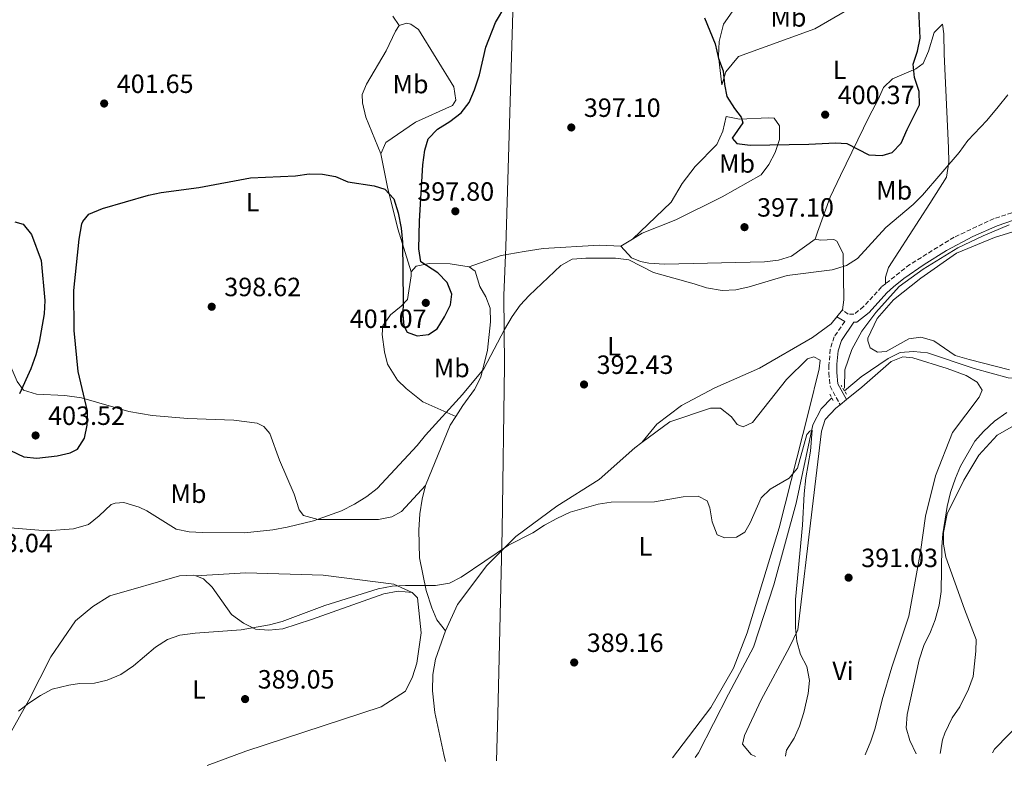
# Model space of a CAD drawing. Units: metres. Extents: x 611230 to 614689, y 4706189 to 4708557.
# Drawn here: x 613147 to 613521, y 4706219 to 4706503 of the extents above; entities that cross this region are included whole.
import ezdxf
from ezdxf.enums import TextEntityAlignment as Align

# ---------------------------------------------------------------- set-up
doc = ezdxf.new("R2010")
doc.units = ezdxf.units.M
doc.header["$MEASUREMENT"] = 0
doc.linetypes.add('DGN Style 2', pattern=[1.7399219301090239, 1.043953158065414, -0.6959687720436097])
doc.linetypes.add('DGN Style 3', pattern=[2.435890702152634, 1.739921930109024, -0.6959687720436097])
for name, color, linetype, lineweight in [('Acequia sin especificar', 4, 'Continuous', 0), ('Camino', 7, 'DGN Style 3', 0), ('Cota de punto acotado terreno', 7, 'Continuous', 0), ('Curva de nivel directora', 30, 'Continuous', 30), ('Curva de nivel intermedia', 30, 'Continuous', 0), ('Etiqueta de uso rústico', 92, 'Continuous', 0), ('Límite de municipio', 7, 'Continuous', 0), ('Línea de cambio de uso (parcela vista)', 92, 'Continuous', 0), ('Margen derecho', 7, 'Continuous', 0), ('Pontón-alcantarilla (pasos de agua)', 1, 'DGN Style 2', 0), ('Punto acotado terreno (símbolo)', 7, 'Continuous', 0)]:
    doc.layers.add(name, color=color, linetype=linetype, lineweight=lineweight)
doc.styles.add('Style-Arial', font='arial.ttf')

# ---------------------------------------------------------------- blocks, each defined once
blk = doc.blocks.new('5PATER')
at = {"layer": 'Punto acotado terreno (símbolo)', "linetype": 'Continuous', "lineweight": 0}
h = blk.add_hatch(color=51, dxfattribs=at)
edge = h.paths.add_edge_path()
edge.add_ellipse((0, 0), major_axis=(-0.1095731443231308, -0.1110710700762829), ratio=0.9994222409660317, start_angle=0, end_angle=360)

msp = doc.modelspace()

# ---------------------------------------------------------------- linework, layer by layer
at = {"layer": 'Acequia sin especificar', "color": 4, "linetype": 'Continuous', "lineweight": 0}
for points in [[(613460.2999999998, 4706362.84, 391.9700000000012), (613460.4500000002, 4706369.789999999, 392.429999999993), (613463.0700000003, 4706377.42, 393.1199999999953), (613466.8399999999, 4706384.369999999, 393.8500000000058), (613472.2199999997, 4706391.449999999, 394.7200000000012), (613481.0899999999, 4706401.4, 394.7599999999948), (613490.0999999996, 4706407.939999999, 394.2700000000041), (613503.3200000003, 4706415.980000001, 394.1499999999942), (613512.9199999999, 4706420.609999999, 394.0200000000041), (613522.7999999998, 4706424.699999999, 393.9600000000065)], [(613716.4500000002, 4706368.310000001, 396.4100000000035), (613713.5999999996, 4706372.029999999, 396.0200000000041), (613708.6799999997, 4706375.689999999, 396.0200000000041), (613681.8899999997, 4706381.970000001, 395.5500000000029), (613640.1500000004, 4706393.220000001, 395.0899999999965), (613625.2000000002, 4706396.180000001, 394.3899999999995), (613620.2699999996, 4706396.02, 394.1499999999942), (613617.7100000001, 4706395.109999999, 394.0399999999936), (613608.9500000002, 4706390.939999999, 393.8000000000029), (613597.0700000003, 4706384.77, 393.3300000000018), (613585.3799999999, 4706379.34, 393.1000000000058), (613564.0099999999, 4706372.100000001, 392.5200000000041), (613533.5300000003, 4706365.99, 392.5200000000041), (613522.4100000003, 4706366.75, 392.1699999999983), (613509.4699999997, 4706370.26, 391.3500000000058), (613491.79, 4706376.15, 391.1199999999953), (613486.5, 4706376.710000001, 391), (613481.3899999997, 4706376.359999999, 390.8800000000047), (613476.8200000003, 4706374, 390.8800000000047), (613466.5899999999, 4706367.100000001, 390.6499999999942), (613460.29, 4706361.779999999, 390.6499999999942)], [(613455.4600000001, 4706359.140000001, 390.6499999999942), (613451.4299999997, 4706354.960000001, 390.4199999999983), (613448.3099999996, 4706348.949999999, 390.179999999993), (613442.0199999996, 4706319.230000001, 389.7200000000012), (613433.54, 4706288.25, 389.1300000000047), (613425.8099999996, 4706264.550000001, 388.7799999999988), (613416.2699999996, 4706246.699999999, 388.429999999993), (613404.8899999997, 4706224.480000001, 388.3099999999977), (613403.6200000001, 4706222.689999999, 388.3099999999977)], [(613383.3600000005, 4706342.16, 391.1300000000047), (613380.7199999997, 4706340.220000001, 391.0599999999977), (613367.1900000004, 4706328.220000001, 390.7100000000065), (613351.1100000005, 4706318.050000001, 390.7100000000065), (613335.5700000003, 4706306.600000001, 390.3600000000006), (613324.5899999999, 4706295.51, 389.8899999999995), (613313.4199999999, 4706280.77, 389.6600000000035), (613308.8300000001, 4706270.75, 389.5399999999936)], [(613214.1100000005, 4706291.600000001, 392.8300000000018), (613233.1299999999, 4706292.779999999, 392.9100000000035), (613262.4500000002, 4706291.859999999, 391.7400000000052), (613289.3300000001, 4706288.42, 390.1000000000058), (613296.2400000002, 4706285.300000001, 389.9400000000023)], [(613137.8899999997, 4706219, 390.5399999999936), (613141.9299999997, 4706228.65, 389.7200000000012), (613150.7300000006, 4706244.5, 389.7200000000012), (613159.1699999999, 4706260.890000001, 390.1900000000023), (613168.5199999996, 4706274.550000001, 390.7700000000041), (613175.0999999996, 4706280, 391.1199999999953), (613181.5, 4706283.99, 391.3600000000006), (613207.9699999997, 4706291.58, 392.1699999999983), (613213.2599999999, 4706291.930000001, 392.0599999999977), (613214.1100000005, 4706291.600000001, 392.8300000000018)], [(613308.8300000001, 4706270.75, 389.5399999999936), (613305.1500000004, 4706259.99, 389.1900000000023), (613304.0300000003, 4706254.16, 388.9600000000065), (613304.0199999996, 4706247.960000001, 388.8399999999965), (613304.9000000004, 4706239.75, 388.8399999999965), (613308.3200000003, 4706223.869999999, 388.6100000000006), (613308.9500000002, 4706221.16, 388.5500000000029)]]:
    msp.add_polyline3d(points, dxfattribs=at)
at = {"layer": 'Camino', "color": 7, "linetype": 'DGN Style 3', "lineweight": 0}
for points in [[(613568.2399999981, 4706434.080000001, 394.699999999997), (613556.3400000003, 4706435.070000002, 394.1900000000023), (613547.9400000004, 4706435.090000001, 393.7200000000012), (613541.3700000013, 4706434.199999999, 393.6100000000006), (613533.1599999992, 4706432.220000001, 393.6100000000006), (613517.0899999982, 4706427.16, 393.2599999999948), (613501.9299999992, 4706420.090000001, 392.9100000000035), (613485.1200000007, 4706409.740000002, 392.7899999999936), (613475.8500000014, 4706402.41, 392.5899999999966)], [(613475.8500000014, 4706402.41, 392.5899999999966), (613474.329999997, 4706401.199999999, 392.5500000000028), (613467.5599999989, 4706393.74, 392.6699999999982), (613463.8999999977, 4706390.83, 392.6699999999982), (613461.7099999995, 4706390.840000001, 392.6699999999982), (613459.4999999988, 4706392.52, 392.7899999999936)], [(613460.4499999988, 4706388.100000001, 392.6900000000023), (613456.420000001, 4706382.28, 392.1000000000059), (613454.8999999989, 4706377.53, 391.7200000000012), (613454.3999999982, 4706371.460000002, 391.2899999999935), (613454.3700000013, 4706368.600000001, 391.1699999999984), (613454.8399999985, 4706363.61, 391.1699999999984), (613458.6499999972, 4706356.540000002, 391.050000000003)]]:
    msp.add_polyline3d(points, dxfattribs=at)
at = {"layer": 'Curva de nivel directora', "color": 30, "linetype": 'Continuous', "lineweight": 30, "elevation": 400, "flags": 128}
for points in [[(613407.2000000001, 4706503.230000001), (613411.1799999988, 4706493.369999999), (613412.5199999998, 4706487.840000002), (613414.2499999999, 4706483.150000002), (613414.7899999986, 4706478.04), (613415.6899999992, 4706473.480000001), (613418.5899999985, 4706468.910000001), (613421.1299999997, 4706465.619999999), (613421.6799999997, 4706463.42), (613417.6499999996, 4706457.600000001), (613419.4600000001, 4706455.59), (613424.5699999996, 4706455.02), (613446.7499999994, 4706455.320000002), (613456.859999999, 4706455.84), (613461.24, 4706455.65), (613469.5399999993, 4706451.300000001), (613474.5399999993, 4706451.050000003), (613478.3999999996, 4706452.17), (613481.8499999985, 4706455.770000001), (613484.0599999991, 4706460.869999999), (613488.7499999984, 4706470.25), (613488.659999999, 4706475.270000001), (613486.8999999999, 4706480.7), (613486.3199999988, 4706485.670000001), (613487.9699999985, 4706490.590000001), (613489.0799999993, 4706495.51), (613488.2000000008, 4706512.41)], [(613267.1100000001, 4706443.090000001), (613271.8499999987, 4706441.060000001), (613281.869999999, 4706439.580000003), (613285.9100000003, 4706438.27), (613289.339999999, 4706434.630000001), (613290.9599999995, 4706429.330000001), (613292.0399999992, 4706423.49), (613292.5699999988, 4706418.2), (613292.8700000006, 4706395.650000001), (613292.6699999995, 4706390.650000001), (613293.0199999983, 4706386.460000004), (613294.2899999999, 4706384.08), (613298.1199999988, 4706382.609999999), (613302.4999999999, 4706383.150000002), (613305.7899999999, 4706385.330000001), (613308.5399999992, 4706389.880000004), (613310.7400000008, 4706394.430000001), (613311.2999999997, 4706398.440000001), (613309.4899999992, 4706402.9), (613306.0400000003, 4706406.490000002), (613299.519999998, 4706410.680000001), (613298.7699999993, 4706415.630000002), (613298.9799999993, 4706426.210000001), (613300.3200000004, 4706447.550000002), (613301.0699999991, 4706453.02), (613302.3599999989, 4706457.390000002), (613305.8300000001, 4706461.03), (613310.5799999998, 4706463.930000001), (613314.7899999988, 4706467.210000001), (613317.9000000001, 4706471.210000002), (613319.9199999986, 4706475.95), (613321.7600000004, 4706481.600000001), (613324.2100000001, 4706492.130000001), (613327.8400000001, 4706501.460000004), (613331.8399999987, 4706508.050000002)], [(613143.7699999984, 4706339.119999999), (613148.8899999993, 4706336.760000001), (613153.8600000002, 4706336.220000003), (613161.4699999989, 4706337.140000001), (613166.3999999996, 4706338.300000001), (613169.2899999997, 4706339.630000001), (613171.9400000006, 4706343.880000002), (613172.9299999987, 4706348.820000002), (613173.009999999, 4706354.11), (613169.4299999982, 4706369.170000001), (613168.02, 4706384.740000002), (613167.8599999992, 4706399.9), (613169.8799999997, 4706419.320000002), (613170.9199999992, 4706425.130000001), (613171.2900000003, 4706426.040000001), (613173.4800000006, 4706428.77), (613178.749999999, 4706430.970000002), (613196.1599999988, 4706436.039999999), (613201.0499999993, 4706437.08), (613215.2599999984, 4706438.910000001), (613234.9500000003, 4706442.560000001), (613251.9299999988, 4706443.390000001), (613257.1799999992, 4706444.050000002), (613262.1900000004, 4706444.01), (613267.1100000001, 4706443.090000001)], [(613145.5000000006, 4706425.940000001), (613148.6799999991, 4706425.039999999), (613151.7999999993, 4706421.140000002), (613155.4800000007, 4706411.240000002), (613156.8499999987, 4706396.08), (613156.5899999995, 4706390.970000001), (613154.7000000007, 4706380.250000001), (613153.44, 4706375.410000003), (613151.5699999991, 4706370.09), (613147.1700000003, 4706360.699999999)]]:
    msp.add_lwpolyline(points, dxfattribs=at)
at = {"layer": 'Curva de nivel intermedia', "color": 30, "linetype": 'Continuous', "lineweight": 0, "flags": 128}
for points, elevation in [([(613356.9000000019, 4706411.74), (613362.1900000002, 4706412.09), (613373.4500000011, 4706412.06), (613378.4199999999, 4706411.499999999), (613387.8400000011, 4706406.669999998), (613403.2100000002, 4706402.429999998), (613407.9500000011, 4706400.83), (613413.880000001, 4706399.82), (613419.1100000013, 4706400.100000001), (613424.1300000015, 4706401.179999999), (613438.6, 4706405.48), (613455.6800000012, 4706407.720000002), (613461.0400000011, 4706409.279999999), (613465.25, 4706411.970000001), (613475.980000001, 4706423.73), (613486.3300000001, 4706432.529999999), (613489.9500000009, 4706435.970000001), (613503.8600000005, 4706452.17), (613507.1600000019, 4706456.720000001), (613514.300000001, 4706464.359999998), (613518.6799999997, 4706469.56), (613522.2900000018, 4706474.119999999)], 395.0000000000001), ([(613141.9900000015, 4706309.999999999), (613157.7100000014, 4706308.699999998), (613167.6700000013, 4706309.51), (613173.4600000004, 4706311.079999999), (613177.4700000006, 4706314.390000002), (613182.0500000003, 4706318.679999999), (613183.5099999999, 4706319.219999999), (613186.7900000011, 4706319.389999999), (613192.6200000005, 4706317.730000001), (613195.5400000018, 4706316.269999999), (613206.6600000019, 4706309.38), (613211.5700000003, 4706308.369999999), (613216.670000001, 4706307.999999999), (613232.6600000015, 4706307.949999999), (613243.3099999998, 4706309.039999999), (613248.8399999997, 4706310.039999999), (613258.8300000011, 4706312.429999999), (613269.4200000013, 4706316.230000001), (613274.35, 4706318.77), (613278.9800000011, 4706321.710000002), (613282.9400000018, 4706324.76), (613298.1600000013, 4706341.019999999), (613301.2400000013, 4706344.96), (613315.3400000008, 4706360.42), (613323.4299999999, 4706370.199999999), (613331.3300000012, 4706385.05), (613334.2400000015, 4706390.029999999), (613337.2500000001, 4706394.23), (613340.6200000007, 4706397.929999999), (613352.6900000006, 4706409.38), (613356.9000000019, 4706411.74)], 395.0000000000001), ([(613521.8499999992, 4706353.63), (613517.2600000004, 4706350.269999998), (613513.0899999995, 4706346.41), (613509.7400000012, 4706342.7), (613504.35, 4706333.279999998), (613502.4000000008, 4706328.679999999), (613500.5600000013, 4706323.210000001), (613499.2699999994, 4706317.909999999), (613497.5599999995, 4706307.59), (613497.2199999997, 4706302.599999999), (613496.9900000017, 4706285.640000001), (613496.2400000007, 4706280.529999998), (613494.740000001, 4706274.980000001), (613492.9300000004, 4706270.329999999), (613490.36, 4706265.230000001), (613488.7000000015, 4706259.759999999), (613484.05, 4706239.039999999), (613483.7100000003, 4706233.92), (613485.140000001, 4706229.119999999), (613487.5400000014, 4706224.05)], 395.0000000000001), ([(613437.9100000014, 4706223.249999999), (613437.8700000013, 4706223.359999999), (613438.24, 4706225.55), (613441.1600000014, 4706230.09), (613443.1900000009, 4706234.66), (613444.8499999995, 4706239.759999999), (613446.4600000011, 4706247.019999999), (613447.0800000002, 4706251.970000001), (613446.0000000006, 4706257.269999999), (613443.6400000004, 4706261.829999999), (613442.1700000018, 4706266.9), (613441.6599999999, 4706271.869999999), (613441.6900000012, 4706282.640000001), (613444.3300000009, 4706310.899999999), (613444.9700000002, 4706322.710000001), (613445.6200000006, 4706328.759999999), (613447.3500000006, 4706338.939999998), (613448.0900000005, 4706346.83), (613447.1699999997, 4706346.470000001), (613446.0699999998, 4706345.189999999), (613442.5000000002, 4706332.480000001), (613439.2800000017, 4706328.609999999), (613432.1500000014, 4706324.439999999), (613428.6700000013, 4706321.170000001), (613424.4500000011, 4706311.689999999), (613422.4300000007, 4706308.230000001), (613419.3300000004, 4706306.230000001), (613414.9500000017, 4706306.060000001), (613412.0300000003, 4706307.17), (613410.040000001, 4706312.100000001), (613409.1400000001, 4706317.390000001), (613408.2400000016, 4706320.130000001), (613404.7800000017, 4706321.779999998), (613399.1199999999, 4706321.62), (613388.1699999997, 4706319.640000001), (613371.7800000014, 4706319.51), (613366.8300000004, 4706318.789999999), (613356.2400000002, 4706315.720000002), (613351.1399999994, 4706313.380000001), (613346.5100000005, 4706310.88), (613342.0100000009, 4706307.909999999), (613332.8500000013, 4706303.210000001), (613314.8500000013, 4706291.099999999), (613310.3699999999, 4706288.859999998), (613305.0800000014, 4706287.969999999), (613293.6500000006, 4706288), (613288.6600000017, 4706287.649999999), (613283.370000001, 4706286.749999999), (613263.0800000001, 4706280.42), (613246.9300000009, 4706274.289999997), (613242.1000000007, 4706273.009999999), (613231.3800000007, 4706271.17), (613213.8500000002, 4706269.929999999), (613208.1300000004, 4706269.140000001), (613203.4100000019, 4706267.470000001), (613198.8400000011, 4706264.569999999), (613190.4900000005, 4706257.460000001), (613185.7200000006, 4706254.16), (613180.5100000004, 4706252.019999999), (613175.6300000009, 4706250.949999998), (613169.9800000003, 4706250.789999999), (613165.9800000016, 4706250.159999999), (613159.6300000015, 4706248.579999999), (613155.2000000014, 4706246.27), (613150.750000001, 4706243.369999998), (613146.8500000007, 4706240.310000001)], 390)]:
    msp.add_lwpolyline(points, dxfattribs=dict(at, elevation=elevation))
at = {"layer": 'Límite de municipio', "color": 7, "linetype": 'Continuous', "lineweight": 0}
msp.add_polyline3d([(613328.2699999996, 4706221.470000001, 388.9000000000001), (613328.6900000013, 4706239.01, 388.93), (613330.3900000006, 4706308.930000001, 390.44), (613331.3000000007, 4706371.34, 394.55), (613331.0300000012, 4706397.9, 395.58), (613331.0300000012, 4706397.92, 395.5900000000001), (613331.7399999984, 4706416.460000001, 397.04), (613334.7199999989, 4706513.970000001, 400.43), (613335.5799999982, 4706555.67, 404.81), (613335.5799999982, 4706555.76, 404.81), (613337.129999999, 4706605, 406.7100000000001), (613337.5799999982, 4706623.810000001, 407.98), (613329.2800000012, 4706738.040000001, 409.86), (613329.1999999993, 4706739.109999999, 409.86), (613328.3099999987, 4706751.460000001, 410.2), (613326.5300000012, 4706775.52, 411.04), (613324.9800000006, 4706796.560000001, 411.9100000000001)], dxfattribs=at)
at = {"layer": 'Línea de cambio de uso (parcela vista)', "color": 92, "linetype": 'Continuous', "lineweight": 0, "extrusion": (0.05726384440096643, -0.08247878824155551, 0.9949462807682767), "elevation": -352666.4297460834, "flags": 128}
msp.add_lwpolyline([(3187930.633964755, 3498570.674956668), (3187930.633964755, 3498574.957455938)], dxfattribs=at)
at = {"layer": 'Línea de cambio de uso (parcela vista)', "color": 92, "linetype": 'Continuous', "lineweight": 0, "extrusion": (-0.05294516761791511, -0.03224842028056027, 0.9980765745248804), "elevation": -183855.0410864553, "flags": 128}
msp.add_lwpolyline([(-3700434.760700111, 2966406.481452075), (-3700434.760700111, 2966411.643312204)], dxfattribs=at)
at = {"layer": 'Línea de cambio de uso (parcela vista)', "color": 92, "linetype": 'Continuous', "lineweight": 0, "extrusion": (0.1274604032364667, -0.2553900758688492, 0.9583995799010457), "elevation": -1123415.087576142, "flags": 128}
msp.add_lwpolyline([(2650443.999781552, 3773529.902651599), (2650456.880696917, 3773528.256012793), (2650465.285718931, 3773525.593362809)], dxfattribs=at)
at = {"layer": 'Línea de cambio de uso (parcela vista)', "color": 92, "linetype": 'Continuous', "lineweight": 0, "extrusion": (-0.01104291296321696, -0.01380364120340025, 0.9998437445735283), "elevation": -71346.75498803816, "flags": 128}
msp.add_lwpolyline([(613426.4280072041, 4705856.024455874), (613424.3074738573, 4705853.374203372)], dxfattribs=at)
at = {"layer": 'Línea de cambio de uso (parcela vista)', "color": 92, "linetype": 'Continuous', "lineweight": 0, "extrusion": (-0.01528194243760653, -0.01238030781187723, 0.9998065764005641), "elevation": -67250.0780395522, "flags": 128}
msp.add_lwpolyline([(613392.977345868, 4705884.617377736), (613395.3479860532, 4705886.537524895)], dxfattribs=at)
at = {"layer": 'Línea de cambio de uso (parcela vista)', "color": 92, "linetype": 'Continuous', "lineweight": 0, "extrusion": (0.191080451413498, -0.1372442924935318, 0.971932232856573), "elevation": -528345.023386707, "flags": 128}
msp.add_lwpolyline([(4180289.155603689, 2184416.601226526), (4180313.270039821, 2184422.552064288), (4180317.123120541, 2184422.764594208)], dxfattribs=at)
at = {"layer": 'Línea de cambio de uso (parcela vista)', "color": 92, "linetype": 'Continuous', "lineweight": 0}
for points in [[(613413.7800000003, 4706477.850000001, 399.5800000000018), (613415.2599999999, 4706482.77, 400.2799999999988), (613420.0199999996, 4706488.59, 400.7400000000052), (613449.0499999998, 4706499.09, 401.3300000000018), (613463.4900000002, 4706507.430000001, 401.5599999999977), (613475.9100000003, 4706514.51, 400.9799999999959), (613484.8600000005, 4706517.77, 400.1600000000035), (613489.79, 4706519.029999999, 399.6900000000023), (613493.0800000001, 4706521.939999999, 398.9900000000052)], [(613455.7300000006, 4706517.609999999, 403.0800000000018), (613450.3799999999, 4706516.41, 403.0800000000018), (613445.0899999999, 4706515.880000001, 403.0800000000018), (613435.5999999996, 4706513.539999999, 402.7299999999959), (613425.7400000002, 4706510.279999999, 401.8000000000029), (613421.7199999997, 4706508.289999999, 401.0899999999965), (613417.6900000004, 4706505.560000001, 400.5099999999948), (613414.4000000004, 4706500.83, 400.2799999999988), (613412.7400000002, 4706494.27, 400.0399999999936), (613412.54, 4706488.789999999, 400.0399999999936), (613413.7800000003, 4706477.850000001, 399.5800000000018)], [(613284.29, 4706451.680000001, 400.179999999993), (613278.6799999997, 4706465.560000001, 401.4600000000065), (613277.4199999999, 4706471.029999999, 401.6999999999971), (613277.25, 4706474.140000001, 401.929999999993), (613278.9000000004, 4706478.140000001, 402.2799999999988), (613286.4199999999, 4706490.710000001, 402.9799999999959), (613289.9000000004, 4706498.180000001, 402.9799999999959), (613291.3700000001, 4706500.359999999, 402.6300000000047)], [(613291.3700000001, 4706500.359999999, 402.6300000000047), (613294.1100000005, 4706501.27, 402.3999999999942), (613295.75, 4706500.9, 402.3999999999942), (613298.6600000003, 4706498.880000001, 402.1600000000035), (613312.0999999996, 4706477.130000001, 400.179999999993), (613312.8099999996, 4706472.02, 399.9499999999971), (613311.5300000003, 4706470.02, 399.7100000000065), (613297.4600000001, 4706463.680000001, 400.179999999993), (613286.3099999996, 4706456.050000001, 400.3000000000029), (613284.29, 4706451.680000001, 400.179999999993)], [(613497.4900000002, 4706500.850000001, 397.7200000000012), (613494.3799999999, 4706497.76, 398.8899999999995), (613492.1699999999, 4706490.65, 399.3600000000006), (613490.1500000004, 4706485.91, 399.3600000000006), (613487.4100000003, 4706483.91, 399.5899999999965), (613478.4600000001, 4706480.109999999, 400.5299999999988), (613475.1600000003, 4706476.84, 400.6399999999995), (613473.1399999997, 4706472.279999999, 400.5299999999988), (613469.6600000003, 4706465.91, 400.0599999999977), (613458.7400000002, 4706443.42, 399.1100000000006), (613454.8899999997, 4706435.220000001, 397.8300000000018), (613450.0999999996, 4706421.92, 396.8899999999995), (613449.1799999997, 4706419.369999999, 396.0800000000018)], [(613475.8499999996, 4706402.41, 392.5899999999965), (613475.8600000005, 4706404.960000001, 392.5899999999965), (613476.9699999997, 4706408.609999999, 392.820000000007), (613492.7300000006, 4706432.82, 394.1000000000058), (613498.9600000001, 4706442.84, 394.2200000000012), (613499.8899999997, 4706448.49, 394.3399999999965), (613499.7199999997, 4706453.960000001, 394.4499999999971), (613498.1900000004, 4706489.539999999, 396.6699999999983), (613498.0300000003, 4706497.199999999, 396.6699999999983), (613497.4900000002, 4706500.850000001, 397.7200000000012)], [(613379.8799999999, 4706419.350000001, 395.8099999999977), (613394.5199999996, 4706433.359999999, 397.2100000000065), (613398.7300000006, 4706440.460000001, 397.679999999993), (613403.6799999997, 4706446.83, 398.3800000000047), (613411.9100000003, 4706455.189999999, 399.3099999999977), (613414.1200000001, 4706460.300000001, 399.6600000000035), (613415.3899999997, 4706465.800000001, 399.2299999999959)], [(613379.8799999999, 4706419.350000001, 395.8099999999977), (613383.5199999996, 4706421.57, 396.070000000007), (613396.2999999998, 4706426.640000001, 396.6600000000035), (613413.8399999999, 4706435.34, 397.2400000000052), (613428.6399999997, 4706443.689999999, 397.7100000000065), (613431.5700000003, 4706447.689999999, 398.4100000000035), (613433.9600000001, 4706452.25, 398.9900000000052), (613435.6100000005, 4706457.17, 399.4600000000065), (613435.6299999999, 4706462.279999999, 399.8099999999977), (613433.6299999999, 4706465.199999999, 400.1600000000035), (613431.4400000004, 4706465.390000001, 400.2799999999988), (613420.4900000002, 4706464.869999999, 400.1600000000035), (613415.3899999997, 4706465.800000001, 399.2299999999959)], [(613295.9100000003, 4706406.869999999, 399.929999999993), (613290.8499999996, 4706423.300000001, 399.3399999999965), (613286.8899999997, 4706439, 399.8099999999977), (613284.29, 4706451.680000001, 400.179999999993)], [(613522.9400000004, 4706369.779999999, 392.4600000000065), (613507.6299999999, 4706373.66, 392.1100000000006), (613502.3399999999, 4706375.140000001, 392.1100000000006), (613494.1500000004, 4706380.810000001, 392.1100000000006), (613489.2300000006, 4706382.109999999, 392.1100000000006), (613484.6699999999, 4706381.57, 392.1100000000006), (613476.0800000001, 4706376.67, 392), (613472.7999999998, 4706376.5, 392), (613470.0599999996, 4706378.15, 392), (613469.1600000003, 4706380.710000001, 392), (613469.1600000003, 4706381.800000001, 392), (613472.6500000004, 4706389.27, 392.1100000000006), (613478.8700000001, 4706396.369999999, 392.3500000000058), (613489.2999999998, 4706404.539999999, 392.4600000000065), (613502.8200000003, 4706413.99, 392.5800000000018), (613517.25, 4706419.970000001, 392.6999999999971), (613531.1299999999, 4706424.300000001, 392.929999999993)], [(613375.4800000006, 4706416.67, 395.4900000000052), (613379.4800000006, 4706412.279999999, 395.0200000000041), (613382.9400000004, 4706410.810000001, 394.9100000000035), (613386.04, 4706410.25, 394.9100000000035), (613392.0599999996, 4706409.869999999, 394.9100000000035), (613430, 4706410.67, 395.2599999999948), (613435.29, 4706411.380000001, 395.3699999999953), (613440.2199999997, 4706412.83, 395.7200000000012), (613449.1799999997, 4706419.369999999, 396.0800000000018)], [(613449.1799999997, 4706419.369999999, 396.0800000000018), (613451.1900000004, 4706419, 395.7299999999959), (613456.2999999998, 4706419.16, 395.6100000000006), (613457.3899999997, 4706418.609999999, 395.4900000000052), (613459.75, 4706413.859999999, 395.0299999999988), (613460.0599999996, 4706396.350000001, 393.1600000000035), (613459.5, 4706392.52, 393.0399999999936)], [(613338.7000000002, 4706414.619999999, 396.6000000000058), (613345.9199999999, 4706415.84, 395.9600000000065), (613367.2699999996, 4706417.060000001, 395.2599999999948), (613375.4800000006, 4706416.67, 395.4900000000052)], [(613317.8099999996, 4706408.810000001, 397.8300000000018), (613310.7000000002, 4706409.930000001, 399.1100000000006), (613302.6699999999, 4706410.130000001, 399.6900000000023), (613297.7400000002, 4706409.050000001, 399.6900000000023), (613295.9100000003, 4706406.869999999, 399.929999999993)], [(613312.7800000003, 4706352.07, 393.9100000000035), (613315.4699999997, 4706356.279999999, 393.9700000000012), (613319.8600000005, 4706362.289999999, 393.9700000000012), (613322.25, 4706367.02, 394.320000000007), (613324.8300000001, 4706377.230000001, 394.9100000000035), (613325.9600000001, 4706387.99, 395.2599999999948), (613325.79, 4706393.100000001, 395.3800000000047), (613324.1600000003, 4706397.480000001, 395.9600000000065), (613321.9800000006, 4706401.32, 396.6600000000035), (613320.1799999997, 4706407.16, 397.1300000000047), (613317.8099999996, 4706408.810000001, 397.8300000000018)], [(613295.9100000003, 4706406.869999999, 399.929999999993), (613295.9100000003, 4706405.41, 400.2799999999988), (613294.4199999999, 4706396.480000001, 400.2799999999988), (613292.04, 4706393.930000001, 400.1600000000035), (613288.0199999996, 4706390.66, 399.6900000000023), (613285.0899999999, 4706386.470000001, 398.179999999993), (613284.9000000004, 4706383.189999999, 397.7100000000065), (613285.79, 4706376.619999999, 397.0099999999948), (613286.8700000001, 4706371.869999999, 396.8899999999995), (613290.6799999997, 4706365.84, 396.1900000000023), (613293.9600000001, 4706362.730000001, 395.8399999999965), (613300.3300000001, 4706357.600000001, 395.1399999999995), (613312.7800000003, 4706352.07, 394.5599999999977)], [(613457.3799999999, 4706389.869999999, 392.9799999999959), (613455.29, 4706387.24, 392.9199999999983), (613448.1600000003, 4706381.980000001, 392.570000000007), (613428.0599999996, 4706370.359999999, 392.3399999999965), (613411.0700000003, 4706362.930000001, 392.2200000000012), (613398.4699999997, 4706356.220000001, 391.5200000000041), (613389.1399999997, 4706349.130000001, 391.1699999999983), (613383.3600000005, 4706342.16, 391.1699999999983)], [(613395.0499999998, 4706222.550000001, 389.0200000000041), (613409.6200000001, 4706241.630000001, 388.7200000000012), (613418.2400000002, 4706256.560000001, 388.9600000000065), (613423.3799999999, 4706270.039999999, 389.1900000000023), (613435.54, 4706309.77, 389.7700000000041), (613446.7999999998, 4706354.25, 390.9400000000023), (613450.6799999997, 4706370.109999999, 391.6399999999995), (613451.0499999998, 4706373.390000001, 391.6399999999995), (613448.6900000004, 4706374.680000001, 391.1699999999983), (613446.3099999996, 4706373.949999999, 391.4100000000035), (613438.2599999999, 4706366.130000001, 391.4100000000035), (613425.4400000004, 4706349.75, 390.820000000007), (613421.79, 4706348.119999999, 390.820000000007), (613419.6100000005, 4706349.039999999, 390.820000000007), (613417.4199999999, 4706351.970000001, 391.0599999999977), (613413.2400000002, 4706355.26, 391.1699999999983), (613409.4100000003, 4706355.27, 391.6399999999995), (613394.0700000003, 4706350.029999999, 391.4100000000035), (613383.3600000005, 4706342.16, 391.1300000000047)], [(613461.0199999996, 4706358.460000001, 391.0399999999936), (613466.9100000003, 4706363.230000001, 391.179999999993), (613478.0700000003, 4706372.869999999, 391.179999999993), (613482.4500000002, 4706374.680000001, 391.179999999993), (613486.2800000003, 4706374.300000001, 391.179999999993), (613499.2199999997, 4706370.25, 391.2899999999936), (613506.5099999999, 4706367.67, 391.4100000000035), (613510.7000000002, 4706365.109999999, 391.5299999999988), (613512.5099999999, 4706362, 391.6399999999995), (613511.4100000003, 4706359.449999999, 391.6399999999995), (613501.3399999999, 4706345.980000001, 391.6399999999995), (613494.9000000004, 4706329.58, 392.1100000000006), (613491.0300000003, 4706314.27, 392.1100000000006), (613489.1600000003, 4706300.779999999, 392.3399999999965), (613484.7100000001, 4706276.350000001, 392.3399999999965), (613478.2699999996, 4706257.029999999, 392.1100000000006), (613474.5899999999, 4706244.630000001, 391.8800000000047), (613472, 4706233.880000001, 391.7599999999948), (613470.3399999999, 4706228.960000001, 391.6399999999995), (613468.1900000004, 4706223.74, 391.4400000000023)], [(613301.3300000001, 4706325.859999999, 392.4600000000065), (613292.1799999997, 4706316.029999999, 393.5099999999948), (613288.5199999996, 4706314.039999999, 393.5099999999948), (613283.4100000003, 4706312.960000001, 393.6199999999953), (613260.6100000005, 4706313.029999999, 394.320000000007), (613254.9600000001, 4706314.5, 394.6699999999983), (613253.3300000001, 4706316.699999999, 395.2599999999948), (613251.5199999996, 4706322.539999999, 396.429999999993), (613245.9000000004, 4706335.51, 398.0599999999977), (613242.2800000003, 4706345.550000001, 398.0599999999977), (613239.9199999999, 4706348.300000001, 398.4100000000035), (613237.3700000001, 4706349.58, 398.7599999999948), (613228.6200000001, 4706350.699999999, 399.1100000000006), (613211.1100000005, 4706351.300000001, 398.7599999999948), (613197.6100000005, 4706352.430000001, 398.5299999999988), (613188.6799999997, 4706353.92, 398.6399999999995), (613170.8200000003, 4706359.08, 399.4600000000065), (613164.4299999997, 4706360.01, 399.5800000000018), (613153.6699999999, 4706360.59, 399.6900000000023), (613148.75, 4706362.060000001, 399.4600000000065), (613146.3899999997, 4706365.350000001, 399.3399999999965), (613142.7400000002, 4706373.49, 398.570000000007)], [(613426.5599999996, 4706223.060000001, 389.7799999999988), (613424.9100000003, 4706223.800000001, 389.6600000000035), (613421.6399999997, 4706227.83, 389.6600000000035), (613422.3700000001, 4706231.109999999, 389.8899999999995), (613428.6200000001, 4706244.59, 389.8899999999995), (613439.4400000004, 4706264.619999999, 389.8899999999995), (613442.5599999996, 4706271.180000001, 390.0099999999948), (613447.9900000002, 4706316.949999999, 390.5899999999965), (613451.54, 4706346.49, 390.8300000000018), (613453.0099999999, 4706350.869999999, 390.8300000000018), (613457.04, 4706355.230000001, 390.9400000000023), (613458.6500000004, 4706356.539999999, 390.9799999999959)], [(613496.5800000001, 4706224.199999999, 395.9600000000065), (613496.5899999999, 4706224.27, 395.9600000000065), (613497.5199999996, 4706229.380000001, 396.7799999999988), (613498.4299999997, 4706231.930000001, 397.25), (613501.1900000004, 4706237.76, 397.8300000000018), (613504.1200000001, 4706241.939999999, 398.0599999999977), (613507.4199999999, 4706248.680000001, 398.5299999999988), (613509.0800000001, 4706253.42, 398.7599999999948), (613510.2000000002, 4706263.09, 398.8800000000047), (613510.2199999997, 4706267.460000001, 398.5299999999988), (613505.8700000001, 4706278.970000001, 397.25), (613498.8200000003, 4706298.689999999, 395.5), (613497.9199999999, 4706303.619999999, 395.1499999999942), (613497.9299999997, 4706308, 395.1499999999942), (613499.2300000006, 4706315.109999999, 395.3800000000047), (613505.6500000004, 4706327.859999999, 396.0800000000018), (613511.3300000001, 4706337.33, 396.3099999999977), (613518.29, 4706344.970000001, 396.8999999999942), (613530.9000000004, 4706352.230000001, 396.8999999999942)], [(613308.8300000001, 4706270.75, 389.4199999999983), (613305.5599999996, 4706274.949999999, 389.8899999999995), (613303.75, 4706279.52, 390.3500000000058), (613301.5800000001, 4706286.09, 390.4700000000012), (613299.0599999996, 4706298.5, 391.4100000000035), (613298.7199999997, 4706308.9, 391.8699999999953), (613299.1100000005, 4706315.100000001, 391.8699999999953), (613300.04, 4706320.75, 392.2200000000012), (613301.3300000001, 4706325.859999999, 392.4600000000065)], [(613214.1100000005, 4706291.600000001, 392.8300000000018), (613217.0899999999, 4706290.449999999, 391.9400000000023), (613220.3600000005, 4706287.34, 391.820000000007), (613227.6299999999, 4706276.92, 391), (613232.1799999997, 4706273.630000001, 390.4199999999983), (613236.7300000006, 4706271.42, 390.070000000007), (613241.8399999999, 4706271.039999999, 389.8399999999965), (613247.1299999999, 4706271.58, 389.9499999999971), (613258.0899999999, 4706275.01, 390.070000000007), (613285.4800000006, 4706284.779999999, 389.9499999999971), (613290.9500000002, 4706285.859999999, 389.9499999999971), (613296.2400000002, 4706285.300000001, 389.8399999999965), (613298.2400000002, 4706283.279999999, 389.7200000000012), (613299.6600000003, 4706269.960000001, 389.3699999999953), (613297.9900000002, 4706258.470000001, 389.0200000000041), (613296.3300000001, 4706253.369999999, 388.8999999999942), (613293.7599999999, 4706247.91, 388.8999999999942), (613284.4400000004, 4706241.91, 388.320000000007), (613233.1299999999, 4706225.100000001, 389.1399999999995), (613218.4500000002, 4706219.689999999, 388.9199999999983)], [(613528.3700000001, 4706237.310000001, 398.5299999999988), (613517.2100000001, 4706225.850000001, 397.3600000000006), (613516.4199999999, 4706224.52, 397.2400000000052)]]:
    msp.add_polyline3d(points, dxfattribs=at)
at = {"layer": 'Margen derecho', "color": 7, "linetype": 'Continuous', "lineweight": 0, "extrusion": (0.02443722930938994, -0.01408921688128722, 0.9996020787250056), "elevation": -50925.51523922326, "flags": 128}
msp.add_lwpolyline([(4383678.770858413, 1818568.077242131), (4383678.770858413, 1818571.622351439)], dxfattribs=at)
at = {"layer": 'Margen derecho', "color": 7, "linetype": 'Continuous', "lineweight": 0}
msp.add_polyline3d([(613524.3799999994, 4706426.49, 393.3899999999994), (613518.1799999991, 4706424.36, 393.2599999999948), (613509.0100000004, 4706420.380000001, 393.0399999999935), (613498.9899999978, 4706414.99, 392.8399999999965), (613490.4999999986, 4706409.730000001, 392.8099999999977), (613482.7800000005, 4706404.340000002, 392.6999999999971), (613478.889999999, 4706401.199999999, 392.5899999999966), (613476.379999999, 4706399.000000002, 392.5500000000028), (613469.6099999986, 4706391.540000001, 392.6699999999982), (613464.9400000015, 4706387.83, 392.6699999999982), (613463.9099999989, 4706387.83, 392.8399999999965), (613459.1400000012, 4706380.939999999, 392.1000000000059), (613457.8599999984, 4706376.940000001, 391.7200000000012), (613457.4200000024, 4706371.970000002, 391.3399999999965), (613457.3700000009, 4706368.730000001, 391.1699999999984), (613457.7699999989, 4706364.500000002, 391.1699999999984), (613461.0199999987, 4706358.460000002, 391.050000000003)], dxfattribs=at)
at = {"layer": 'Pontón-alcantarilla (pasos de agua)', "color": 1, "linetype": 'DGN Style 2', "lineweight": 0, "elevation": 391.179999999993, "flags": 128}
msp.add_lwpolyline([(613461.0700000003, 4706360.480000001), (613459.0800000001, 4706363.77)], dxfattribs=at)
at = {"layer": 'Pontón-alcantarilla (pasos de agua)', "color": 1, "linetype": 'DGN Style 2', "lineweight": 0, "extrusion": (-0.02008473214374114, 0.0354599409174859, 0.9991692529921258), "elevation": 154957.0471638031, "flags": 128}
msp.add_lwpolyline([(-2853266.429054907, -3789592.981314427), (-2853266.429054907, -3789590.036743151)], dxfattribs=at)

# ---------------------------------------------------------------- block references
at = {"layer": 'Punto acotado terreno (símbolo)', "color": 7, "linetype": 'Continuous', "lineweight": 0, "xscale": 10, "yscale": 10, "zscale": 10}
for p in [(613179.3599999992, 4706470.770000001, 401.6499999999947), (613452.9699999976, 4706466.540000002, 400.3699999999959), (613356.6200000001, 4706461.689999999, 397.1000000000058), (613312.6299999995, 4706429.900000001, 397.8000000000034), (613422.3500000001, 4706423.880000002, 397.1000000000058), (613301.409999999, 4706395.160000003, 401.0700000000075), (613220.1700000013, 4706393.690000001, 398.6199999999953), (613361.4599999993, 4706364.2, 392.429999999994), (613153.3299999982, 4706344.859999999, 403.5200000000041), (613461.8599999992, 4706290.930000001, 391.0299999999988), (613357.730000001, 4706258.750000001, 389.160000000004), (613232.8400000003, 4706244.87, 389.0399999999941)]:
    msp.add_blockref('5PATER', p, dxfattribs=at)

# ---------------------------------------------------------------- texts
at = {"layer": 'Cota de punto acotado terreno', "color": 7, "linetype": 'Continuous', "lineweight": 0, "style": 'Style-Arial'}
for s, p in [('401.65', (613184.1299999994, 4706474.77, 401.6499999999942)), ('400.37', (613457.739999998, 4706470.54, 400.3699999999953)), ('397.10', (613361.3900000005, 4706465.690000001, 397.1000000000058)), ('397.80', (613298.1900000008, 4706433.900000001, 397.8000000000029)), ('397.10', (613427.1200000005, 4706427.869999998, 397.1000000000058)), ('398.62', (613224.9400000017, 4706397.689999999, 398.6199999999953)), ('401.07', (613272.550000001, 4706385.640000002, 401.070000000007)), ('392.43', (613366.2399999986, 4706368.2, 392.429999999993)), ('403.52', (613158.1000000008, 4706348.859999999, 403.5200000000041)), ('393.04', (613130.7100000009, 4706300.560000001, 393.0399999999936)), ('391.03', (613466.6299999995, 4706294.929999999, 391.0299999999988)), ('389.16', (613362.4999999992, 4706262.749999999, 389.1600000000035)), ('389.05', (613237.6200000019, 4706248.869999999, 389.0399999999936))]:
    msp.add_text(s, height=7.000000000000002, dxfattribs=at).set_placement(p)
at = {"layer": 'Etiqueta de uso rústico', "color": 92, "linetype": 'Continuous', "lineweight": 0, "style": 'Style-Arial'}
for s, p in [('Mb', (613439.0302462451, 4706503.430010001, 401.5)), ('L', (613458.4314203775, 4706483.520009999, 400.8600000000006)), ('Mb', (613295.6202462437, 4706478.140010001, 401.5)), ('Mb', (613419.5302462431, 4706448.030009999, 398.929999999993)), ('Mb', (613479.1602462434, 4706437.83001, 397.2100000000065)), ('L', (613235.7314203797, 4706433.370010001, 399.3800000000047)), ('L', (613372.8614203781, 4706378.70001, 399.3800000000047)), ('Mb', (613311.2602462455, 4706370.45001, 397.179999999993)), ('Mb', (613211.3502462452, 4706322.780010001, 396.2299999999959)), ('L', (613384.7514203792, 4706302.830010002, 389.7599999999948)), ('Vi', (613459.7489322184, 4706255.560010002, 390.6499999999942)), ('L', (613215.3514203792, 4706248.510009999, 389.4400000000023))]:
    msp.add_text(s, height=7.000000000000002, dxfattribs=at).set_placement(p, align=Align.MIDDLE_CENTER)

doc.saveas('drawing.dxf')
